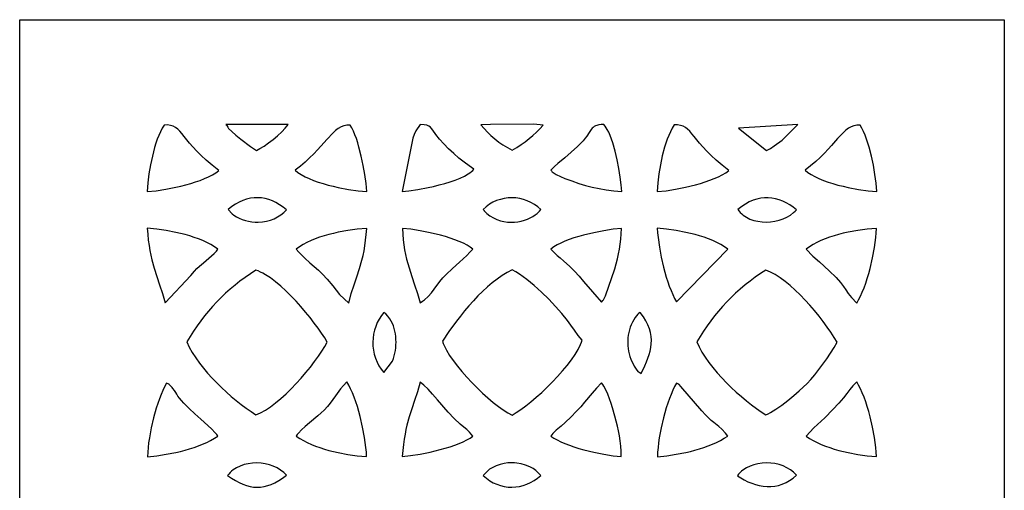
# Model space of a CAD drawing. Extents: x -97 to 97, y -127 to 127.
# Drawn here: x -97 to -39, y 100 to 127 of the extents above; entities that cross this region are included whole.
import ezdxf

# ---------------------------------------------------------------- set-up
doc = ezdxf.new("R2010")
doc.units = 0
doc.layers.add('PAGE_13', color=18, linetype='CONTINUOUS')

msp = doc.modelspace()

# ---------------------------------------------------------------- linework, layer by layer
at = {"layer": 'PAGE_13'}
for points in [[(-96.505, 126.871), (-39.279, 126.871), (-39.279, 12.444), (-96.505, 12.444)], [(-89.096, 116.885), (-88.575, 116.941), (-88.014, 117.026), (-87.433, 117.138), (-87.142, 117.205), (-86.852, 117.278), (-86.568, 117.359), (-86.291, 117.446), (-86.024, 117.541), (-85.77, 117.642), (-85.53, 117.75), (-85.307, 117.864), (-85.104, 117.986), (-84.923, 118.114), (-85.32, 118.42), (-85.665, 118.711), (-85.962, 118.987), (-86.218, 119.245), (-86.438, 119.485), (-86.628, 119.708), (-86.94, 120.094), (-87.073, 120.257), (-87.199, 120.398), (-87.323, 120.518), (-87.451, 120.614), (-87.589, 120.687), (-87.742, 120.735), (-87.916, 120.758), (-88.116, 120.756), (-88.223, 120.568), (-88.324, 120.367), (-88.418, 120.154), (-88.506, 119.93), (-88.588, 119.697), (-88.663, 119.456), (-88.796, 118.955), (-88.905, 118.438), (-88.991, 117.913), (-89.054, 117.392)], [(-82.743, 119.273), (-82.541, 119.383), (-82.303, 119.533), (-82.043, 119.714), (-81.776, 119.918), (-81.514, 120.135), (-81.273, 120.358), (-81.067, 120.578), (-80.981, 120.683), (-80.909, 120.785), (-84.516, 120.791), (-84.475, 120.744), (-84.455, 120.719), (-84.441, 120.682), (-84.415, 120.626), (-84.361, 120.554), (-84.184, 120.374), (-83.94, 120.161), (-83.658, 119.935), (-83.099, 119.517)], [(-80.503, 118.129), (-80.334, 117.997), (-80.138, 117.872), (-79.92, 117.753), (-79.681, 117.642), (-79.425, 117.538), (-79.155, 117.442), (-78.873, 117.352), (-78.583, 117.27), (-78.288, 117.196), (-77.991, 117.129), (-77.401, 117.019), (-76.839, 116.94), (-76.327, 116.894), (-76.374, 117.36), (-76.445, 117.873), (-76.538, 118.41), (-76.651, 118.951), (-76.786, 119.477), (-76.86, 119.727), (-76.939, 119.965), (-77.022, 120.189), (-77.11, 120.396), (-77.203, 120.584), (-77.299, 120.749), (-77.394, 120.752), (-77.486, 120.746), (-77.575, 120.732), (-77.662, 120.71), (-77.829, 120.643), (-77.991, 120.549), (-78.15, 120.428), (-78.309, 120.284), (-78.638, 119.937), (-79, 119.528), (-79.2, 119.306), (-79.417, 119.077), (-79.653, 118.842), (-79.91, 118.604), (-80.193, 118.365)], [(-74.276, 116.892), (-73.888, 116.933), (-73.37, 117.01), (-72.767, 117.124), (-72.448, 117.193), (-72.125, 117.272), (-71.805, 117.358), (-71.492, 117.454), (-71.193, 117.557), (-70.913, 117.669), (-70.659, 117.789), (-70.436, 117.916), (-70.338, 117.983), (-70.25, 118.052), (-70.172, 118.122), (-70.106, 118.195), (-70.383, 118.378), (-70.676, 118.595), (-70.979, 118.838), (-71.282, 119.1), (-71.575, 119.374), (-71.851, 119.653), (-72.101, 119.929), (-72.315, 120.197), (-72.495, 120.461), (-72.564, 120.558), (-72.636, 120.635), (-72.725, 120.694), (-72.844, 120.737), (-73.006, 120.769), (-73.225, 120.791), (-73.489, 120.42), (-73.587, 120.203), (-73.659, 119.989)], [(-67.886, 119.299), (-67.617, 119.454), (-67.363, 119.616), (-67.124, 119.786), (-66.897, 119.963), (-66.682, 120.148), (-66.476, 120.341), (-66.279, 120.541), (-66.09, 120.749), (-66.622, 120.801), (-69.151, 120.791), (-69.698, 120.766), (-69.518, 120.548), (-69.325, 120.338), (-69.118, 120.137), (-68.898, 119.946), (-68.665, 119.766), (-68.419, 119.597), (-68.159, 119.441)], [(-65.627, 118.141), (-65.576, 118.066), (-65.552, 118.03), (-65.317, 117.88), (-64.818, 117.658), (-64.406, 117.504), (-64.008, 117.367), (-63.617, 117.249), (-63.226, 117.146), (-62.828, 117.06), (-62.414, 116.99), (-61.978, 116.934), (-61.513, 116.892), (-61.549, 117.28), (-61.606, 117.73), (-61.683, 118.221), (-61.78, 118.73), (-61.896, 119.235), (-62.031, 119.714), (-62.105, 119.936), (-62.183, 120.143), (-62.266, 120.333), (-62.353, 120.502), (-62.48, 120.694), (-62.548, 120.786), (-62.71, 120.776), (-62.845, 120.759), (-62.955, 120.736), (-63.045, 120.705), (-63.119, 120.667), (-63.182, 120.619), (-63.237, 120.563), (-63.289, 120.496), (-63.399, 120.329), (-63.546, 120.112), (-63.643, 119.984), (-63.763, 119.841), (-63.908, 119.683), (-64.083, 119.509), (-64.45, 119.178), (-64.828, 118.857), (-65.219, 118.521), (-65.42, 118.338)], [(-59.456, 116.886), (-58.939, 116.942), (-58.38, 117.027), (-57.8, 117.141), (-57.219, 117.283), (-56.934, 117.364), (-56.656, 117.452), (-56.388, 117.546), (-56.133, 117.646), (-55.892, 117.753), (-55.669, 117.867), (-55.466, 117.986), (-55.285, 118.112), (-55.681, 118.418), (-56.025, 118.708), (-56.321, 118.983), (-56.577, 119.24), (-56.797, 119.48), (-56.987, 119.702), (-57.3, 120.089), (-57.434, 120.251), (-57.56, 120.393), (-57.685, 120.513), (-57.813, 120.61), (-57.95, 120.685), (-58.102, 120.735), (-58.275, 120.76), (-58.474, 120.76), (-58.585, 120.569), (-58.689, 120.366), (-58.785, 120.153), (-58.874, 119.93), (-58.955, 119.699), (-59.03, 119.46), (-59.161, 118.964), (-59.267, 118.45), (-59.351, 117.927), (-59.413, 117.403)], [(-53.103, 119.272), (-52.871, 119.399), (-52.656, 119.538), (-52.196, 119.873), (-51.274, 120.784), (-54.727, 120.579)], [(-50.862, 118.133), (-50.7, 118.002), (-50.509, 117.877), (-50.292, 117.759), (-50.054, 117.647), (-49.797, 117.542), (-49.525, 117.444), (-49.24, 117.354), (-48.947, 117.27), (-48.649, 117.195), (-48.349, 117.127), (-47.755, 117.016), (-47.193, 116.94), (-46.932, 116.915), (-46.689, 116.899), (-46.734, 117.377), (-46.801, 117.889), (-46.889, 118.417), (-47, 118.946), (-47.132, 119.46), (-47.206, 119.706), (-47.286, 119.942), (-47.371, 120.167), (-47.461, 120.377), (-47.556, 120.571), (-47.657, 120.747), (-47.753, 120.751), (-47.846, 120.747), (-47.935, 120.735), (-48.021, 120.715), (-48.185, 120.653), (-48.343, 120.563), (-48.496, 120.448), (-48.649, 120.31), (-48.965, 119.973), (-49.318, 119.569), (-49.517, 119.348), (-49.735, 119.116), (-49.975, 118.877), (-50.24, 118.632), (-50.535, 118.383)], [(-84.387, 115.847), (-84.149, 115.593), (-84.063, 115.523), (-83.912, 115.424), (-83.747, 115.338), (-83.572, 115.266), (-83.388, 115.207), (-83.2, 115.163), (-83.012, 115.132), (-82.825, 115.115), (-82.644, 115.113), (-82.4, 115.131), (-82.162, 115.17), (-81.934, 115.231), (-81.717, 115.312), (-81.513, 115.414), (-81.324, 115.534), (-81.153, 115.674), (-81, 115.832), (-81.201, 115.99), (-81.405, 116.128), (-81.611, 116.247), (-81.819, 116.346), (-82.03, 116.424), (-82.242, 116.482), (-82.455, 116.518), (-82.669, 116.534), (-82.885, 116.527), (-83.1, 116.499), (-83.316, 116.448), (-83.532, 116.375), (-83.747, 116.278), (-83.962, 116.158), (-84.175, 116.015)], [(-69.573, 115.847), (-69.534, 115.814), (-69.517, 115.796), (-69.504, 115.768), (-69.36, 115.618), (-69.171, 115.476), (-68.975, 115.361), (-68.774, 115.269), (-68.569, 115.199), (-68.363, 115.151), (-68.156, 115.122), (-67.95, 115.112), (-67.748, 115.12), (-67.55, 115.142), (-67.358, 115.179), (-67.173, 115.229), (-66.999, 115.291), (-66.835, 115.363), (-66.683, 115.443), (-66.546, 115.532), (-66.424, 115.626), (-66.292, 115.751), (-66.216, 115.847), (-66.396, 116.005), (-66.589, 116.142), (-66.791, 116.259), (-67.002, 116.355), (-67.219, 116.43), (-67.442, 116.485), (-67.667, 116.518), (-67.895, 116.53), (-68.122, 116.52), (-68.348, 116.489), (-68.57, 116.437), (-68.788, 116.363), (-68.998, 116.267), (-69.2, 116.149), (-69.392, 116.009)], [(-54.76, 115.847), (-54.695, 115.756), (-54.622, 115.672), (-54.543, 115.594), (-54.457, 115.521), (-54.366, 115.455), (-54.269, 115.396), (-54.063, 115.294), (-53.84, 115.216), (-53.605, 115.162), (-53.362, 115.13), (-53.113, 115.122), (-52.863, 115.135), (-52.614, 115.171), (-52.372, 115.229), (-52.138, 115.307), (-51.916, 115.407), (-51.71, 115.527), (-51.524, 115.668), (-51.44, 115.746), (-51.361, 115.829), (-51.552, 115.98), (-51.748, 116.114), (-51.948, 116.231), (-52.152, 116.33), (-52.36, 116.41), (-52.571, 116.471), (-52.785, 116.512), (-53.001, 116.531), (-53.219, 116.529), (-53.438, 116.504), (-53.658, 116.457), (-53.879, 116.385), (-54.1, 116.289), (-54.321, 116.168), (-54.541, 116.021)], [(-88.042, 110.426), (-86.563, 112.013), (-86.344, 112.261), (-86.202, 112.419), (-86.058, 112.557), (-85.831, 112.748), (-85.203, 113.296), (-85.076, 113.429), (-84.983, 113.553), (-85.184, 113.69), (-85.399, 113.817), (-85.625, 113.934), (-85.861, 114.043), (-86.107, 114.142), (-86.36, 114.232), (-86.621, 114.315), (-86.888, 114.39), (-87.434, 114.518), (-87.989, 114.621), (-88.544, 114.701), (-89.089, 114.762), (-89.064, 114.407), (-89.031, 114.075), (-88.989, 113.765), (-88.94, 113.473), (-88.884, 113.196), (-88.822, 112.933), (-88.684, 112.435), (-88.531, 111.957), (-88.37, 111.477), (-88.205, 110.974)], [(-80.442, 113.553), (-80.291, 113.378), (-79.93, 113.027), (-79.635, 112.76), (-79.382, 112.541), (-79.146, 112.333), (-78.905, 112.102), (-78.634, 111.811), (-78.311, 111.424), (-77.912, 110.905), (-77.384, 110.419), (-77.231, 110.965), (-77.071, 111.466), (-76.91, 111.942), (-76.756, 112.418), (-76.615, 112.914), (-76.552, 113.177), (-76.494, 113.454), (-76.443, 113.747), (-76.399, 114.06), (-76.363, 114.394), (-76.337, 114.753), (-76.884, 114.702), (-77.441, 114.626), (-77.999, 114.525), (-78.274, 114.464), (-78.546, 114.396), (-78.813, 114.32), (-79.074, 114.236), (-79.327, 114.144), (-79.572, 114.044), (-79.807, 113.935), (-80.031, 113.817), (-80.243, 113.69)], [(-73.226, 110.432), (-73.098, 110.519), (-72.98, 110.611), (-72.767, 110.806), (-72.579, 111.013), (-72.407, 111.228), (-72.08, 111.663), (-71.91, 111.873), (-71.725, 112.073), (-71.348, 112.425), (-70.935, 112.793), (-70.526, 113.171), (-70.335, 113.362), (-70.16, 113.553), (-70.317, 113.669), (-70.504, 113.781), (-70.718, 113.889), (-70.954, 113.993), (-71.21, 114.092), (-71.482, 114.185), (-71.765, 114.273), (-72.057, 114.355), (-72.651, 114.499), (-73.235, 114.615), (-73.78, 114.701), (-74.256, 114.752), (-74.241, 114.416), (-74.214, 114.097), (-74.178, 113.795), (-74.132, 113.506), (-74.077, 113.229), (-74.016, 112.963), (-73.875, 112.452), (-73.718, 111.959), (-73.552, 111.469), (-73.385, 110.965)], [(-65.627, 113.553), (-65.429, 113.33), (-65.262, 113.175), (-65.089, 113.034), (-64.874, 112.853), (-64.56, 112.563), (-64.268, 112.269), (-63.994, 111.972), (-63.73, 111.673), (-63.218, 111.072), (-62.958, 110.771), (-62.688, 110.471), (-62.611, 110.56), (-62.574, 110.604), (-62.451, 110.844), (-61.911, 112.401), (-61.762, 112.983), (-61.7, 113.267), (-61.648, 113.551), (-61.604, 113.837), (-61.57, 114.131), (-61.544, 114.436), (-61.528, 114.754), (-62.015, 114.7), (-62.561, 114.615), (-63.141, 114.502), (-63.729, 114.361), (-64.017, 114.281), (-64.297, 114.194), (-64.566, 114.101), (-64.821, 114.003), (-65.057, 113.898), (-65.273, 113.789), (-65.464, 113.673)], [(-58.333, 110.49), (-55.345, 113.553), (-55.547, 113.69), (-55.762, 113.818), (-55.988, 113.935), (-56.225, 114.044), (-56.471, 114.143), (-56.725, 114.234), (-56.986, 114.316), (-57.252, 114.391), (-57.797, 114.519), (-58.351, 114.621), (-58.904, 114.7), (-59.447, 114.759), (-59.43, 114.499), (-59.405, 114.228), (-59.329, 113.663), (-59.222, 113.08), (-59.088, 112.495), (-58.929, 111.927), (-58.841, 111.655), (-58.748, 111.393), (-58.651, 111.143), (-58.549, 110.908), (-58.443, 110.689)], [(-50.802, 113.553), (-50.414, 113.148), (-50.026, 112.809), (-49.45, 112.282), (-49.055, 111.891), (-48.796, 111.6), (-48.623, 111.375), (-48.49, 111.179), (-48.35, 110.977), (-48.156, 110.734), (-47.86, 110.415), (-47.748, 110.602), (-47.639, 110.814), (-47.533, 111.047), (-47.433, 111.298), (-47.336, 111.565), (-47.245, 111.844), (-47.16, 112.134), (-47.08, 112.431), (-46.94, 113.037), (-46.827, 113.64), (-46.746, 114.218), (-46.718, 114.49), (-46.699, 114.749), (-47.244, 114.701), (-47.801, 114.628), (-48.359, 114.528), (-48.636, 114.467), (-48.908, 114.398), (-49.176, 114.322), (-49.437, 114.238), (-49.691, 114.145), (-49.936, 114.044), (-50.171, 113.935), (-50.394, 113.817), (-50.605, 113.689)], [(-86.797, 108.161), (-86.647, 107.85), (-86.472, 107.541), (-86.277, 107.235), (-86.063, 106.933), (-85.831, 106.635), (-85.585, 106.343), (-85.326, 106.057), (-85.057, 105.778), (-84.779, 105.508), (-84.495, 105.247), (-84.206, 104.995), (-83.916, 104.755), (-83.626, 104.527), (-83.338, 104.311), (-83.055, 104.109), (-82.778, 103.922), (-82.644, 103.975), (-82.506, 104.038), (-82.223, 104.195), (-81.93, 104.389), (-81.631, 104.614), (-81.329, 104.867), (-81.026, 105.142), (-80.726, 105.435), (-80.432, 105.742), (-80.146, 106.058), (-79.872, 106.379), (-79.611, 106.7), (-79.369, 107.015), (-79.146, 107.322), (-78.947, 107.615), (-78.773, 107.89), (-78.629, 108.142), (-78.779, 108.39), (-78.957, 108.662), (-79.159, 108.952), (-79.383, 109.257), (-79.626, 109.571), (-79.886, 109.891), (-80.16, 110.21), (-80.444, 110.525), (-80.737, 110.832), (-81.035, 111.124), (-81.335, 111.398), (-81.635, 111.649), (-81.932, 111.872), (-82.223, 112.063), (-82.366, 112.145), (-82.506, 112.217), (-82.644, 112.278), (-82.778, 112.328), (-83.097, 112.12), (-83.405, 111.906), (-83.703, 111.686), (-83.991, 111.459), (-84.27, 111.226), (-84.539, 110.986), (-84.799, 110.738), (-85.051, 110.484), (-85.295, 110.222), (-85.53, 109.952), (-85.758, 109.674), (-85.979, 109.389), (-86.193, 109.095), (-86.401, 108.792), (-86.602, 108.481)], [(-71.941, 108.2), (-71.897, 108.076), (-71.841, 107.947), (-71.7, 107.672), (-71.52, 107.378), (-71.308, 107.072), (-71.067, 106.756), (-70.803, 106.435), (-70.519, 106.113), (-70.222, 105.795), (-69.914, 105.486), (-69.602, 105.189), (-69.29, 104.908), (-68.981, 104.649), (-68.682, 104.416), (-68.397, 104.212), (-68.13, 104.043), (-67.886, 103.912), (-67.645, 104.056), (-67.379, 104.235), (-67.093, 104.446), (-66.792, 104.685), (-66.482, 104.947), (-66.166, 105.229), (-65.851, 105.527), (-65.54, 105.837), (-65.239, 106.155), (-64.952, 106.477), (-64.685, 106.798), (-64.442, 107.116), (-64.228, 107.426), (-64.048, 107.725), (-63.907, 108.007), (-63.853, 108.141), (-63.81, 108.27), (-63.933, 108.395), (-64.049, 108.534), (-64.266, 108.834), (-64.47, 109.137), (-64.668, 109.412), (-64.999, 109.812), (-65.365, 110.225), (-65.759, 110.639), (-66.174, 111.044), (-66.601, 111.428), (-66.818, 111.609), (-67.034, 111.78), (-67.251, 111.94), (-67.465, 112.087), (-67.677, 112.221), (-67.886, 112.34), (-68.177, 112.189), (-68.466, 112.012), (-68.754, 111.812), (-69.039, 111.591), (-69.321, 111.351), (-69.598, 111.096), (-69.871, 110.826), (-70.137, 110.546), (-70.396, 110.257), (-70.647, 109.962), (-70.89, 109.663), (-71.123, 109.363), (-71.556, 108.769)], [(-57.159, 108.167), (-57.02, 107.87), (-56.855, 107.569), (-56.664, 107.267), (-56.451, 106.965), (-56.218, 106.664), (-55.969, 106.367), (-55.706, 106.075), (-55.43, 105.789), (-55.147, 105.511), (-54.856, 105.243), (-54.563, 104.986), (-54.268, 104.741), (-53.976, 104.511), (-53.688, 104.297), (-53.407, 104.1), (-53.136, 103.922), (-53.007, 103.977), (-52.864, 104.051), (-52.549, 104.248), (-52.208, 104.492), (-51.859, 104.766), (-51.52, 105.047), (-51.209, 105.319), (-50.745, 105.751), (-50.522, 105.986), (-50.291, 106.255), (-50.057, 106.549), (-49.823, 106.861), (-49.595, 107.184), (-49.377, 107.509), (-49.174, 107.829), (-48.99, 108.137), (-49.161, 108.42), (-49.354, 108.716), (-49.567, 109.024), (-49.798, 109.338), (-50.045, 109.656), (-50.304, 109.974), (-50.575, 110.287), (-50.854, 110.593), (-51.14, 110.888), (-51.431, 111.168), (-51.723, 111.429), (-52.015, 111.668), (-52.304, 111.881), (-52.589, 112.065), (-52.867, 112.216), (-53.003, 112.277), (-53.136, 112.329), (-53.453, 112.124), (-53.76, 111.912), (-54.058, 111.692), (-54.346, 111.465), (-54.626, 111.231), (-54.896, 110.989), (-55.158, 110.74), (-55.411, 110.484), (-55.656, 110.22), (-55.893, 109.949), (-56.122, 109.671), (-56.343, 109.385), (-56.558, 109.092), (-56.765, 108.791), (-56.965, 108.483)], [(-75.332, 106.379), (-74.84, 107.047), (-74.785, 107.193), (-74.738, 107.343), (-74.7, 107.499), (-74.67, 107.657), (-74.649, 107.818), (-74.636, 107.981), (-74.632, 108.145), (-74.636, 108.309), (-74.649, 108.471), (-74.671, 108.631), (-74.701, 108.788), (-74.741, 108.941), (-74.789, 109.09), (-74.846, 109.232), (-74.912, 109.368), (-74.987, 109.496), (-75.111, 109.663), (-75.231, 109.794), (-75.332, 109.873), (-75.48, 109.687), (-75.61, 109.489), (-75.72, 109.281), (-75.812, 109.064), (-75.884, 108.84), (-75.936, 108.611), (-75.969, 108.378), (-75.982, 108.143), (-75.974, 107.907), (-75.946, 107.672), (-75.897, 107.44), (-75.826, 107.212), (-75.735, 106.991), (-75.623, 106.777), (-75.488, 106.573)], [(-60.378, 106.329), (-60.173, 106.776), (-60.081, 106.993), (-59.998, 107.207), (-59.926, 107.419), (-59.867, 107.63), (-59.824, 107.84), (-59.798, 108.051), (-59.79, 108.264), (-59.804, 108.479), (-59.841, 108.697), (-59.903, 108.919), (-59.992, 109.146), (-60.11, 109.379), (-60.259, 109.619), (-60.441, 109.867), (-60.541, 109.801), (-60.58, 109.776), (-60.725, 109.573), (-60.814, 109.439), (-60.893, 109.299), (-60.962, 109.156), (-61.021, 109.01), (-61.069, 108.86), (-61.108, 108.708), (-61.137, 108.554), (-61.156, 108.398), (-61.166, 108.242), (-61.167, 108.084), (-61.159, 107.927), (-61.142, 107.77), (-61.116, 107.613), (-61.081, 107.458), (-61.038, 107.305), (-60.987, 107.154), (-60.796, 106.747), (-60.637, 106.51), (-60.567, 106.431), (-60.508, 106.405), (-60.457, 106.38)], [(-89.082, 101.493), (-88.539, 101.551), (-87.989, 101.632), (-87.438, 101.736), (-87.166, 101.798), (-86.897, 101.867), (-86.632, 101.943), (-86.372, 102.026), (-86.119, 102.116), (-85.873, 102.215), (-85.636, 102.322), (-85.409, 102.437), (-85.192, 102.561), (-84.988, 102.694), (-85.05, 102.776), (-85.136, 102.873), (-85.366, 103.104), (-85.982, 103.67), (-86.323, 103.982), (-86.658, 104.297), (-86.963, 104.604), (-87.098, 104.751), (-87.217, 104.892), (-87.311, 105.017), (-87.373, 105.117), (-87.432, 105.215), (-87.514, 105.337), (-87.6, 105.455), (-87.647, 105.511), (-87.717, 105.581), (-87.821, 105.69), (-87.828, 105.705), (-87.825, 105.707), (-87.824, 105.704), (-87.84, 105.706), (-87.976, 105.76), (-88.083, 105.558), (-88.187, 105.338), (-88.288, 105.102), (-88.385, 104.852), (-88.478, 104.59), (-88.567, 104.318), (-88.727, 103.753), (-88.862, 103.172), (-88.969, 102.592), (-89.011, 102.306), (-89.044, 102.027), (-89.067, 101.755)], [(-80.437, 102.694), (-80.232, 102.559), (-80.016, 102.434), (-79.789, 102.318), (-79.553, 102.21), (-79.308, 102.111), (-79.056, 102.02), (-78.797, 101.937), (-78.533, 101.861), (-78.264, 101.793), (-77.992, 101.732), (-77.441, 101.63), (-76.889, 101.553), (-76.343, 101.5), (-76.358, 101.759), (-76.383, 102.032), (-76.418, 102.317), (-76.461, 102.61), (-76.572, 103.214), (-76.713, 103.82), (-76.794, 104.117), (-76.88, 104.407), (-76.972, 104.687), (-77.069, 104.954), (-77.17, 105.205), (-77.275, 105.437), (-77.384, 105.648), (-77.496, 105.836), (-77.686, 105.637), (-77.854, 105.436), (-78.154, 105.026), (-78.456, 104.611), (-78.625, 104.403), (-78.816, 104.194), (-78.979, 104.039), (-79.186, 103.86), (-79.664, 103.458), (-79.904, 103.25), (-80.124, 103.049), (-80.306, 102.861), (-80.379, 102.774)], [(-74.268, 101.503), (-73.784, 101.557), (-73.238, 101.643), (-72.656, 101.759), (-72.065, 101.903), (-71.775, 101.984), (-71.494, 102.071), (-71.223, 102.163), (-70.968, 102.26), (-70.73, 102.362), (-70.515, 102.469), (-70.324, 102.579), (-70.162, 102.694), (-70.355, 102.916), (-70.519, 103.068), (-70.689, 103.207), (-70.904, 103.388), (-71.258, 103.72), (-71.597, 104.075), (-72.224, 104.791), (-72.509, 105.121), (-72.772, 105.412), (-73.013, 105.65), (-73.124, 105.744), (-73.228, 105.819), (-73.393, 105.258), (-73.556, 104.753), (-73.714, 104.279), (-73.861, 103.811), (-73.995, 103.324), (-74.055, 103.065), (-74.11, 102.793), (-74.159, 102.504), (-74.202, 102.195), (-74.239, 101.862)], [(-65.626, 102.694), (-65.46, 102.578), (-65.266, 102.466), (-65.049, 102.358), (-64.812, 102.256), (-64.557, 102.158), (-64.289, 102.066), (-64.01, 101.979), (-63.723, 101.898), (-63.14, 101.755), (-62.564, 101.639), (-62.022, 101.553), (-61.539, 101.499), (-61.548, 101.808), (-61.569, 102.11), (-61.602, 102.407), (-61.647, 102.699), (-61.7, 102.988), (-61.763, 103.275), (-61.91, 103.847), (-62.046, 104.323), (-62.129, 104.589), (-62.222, 104.86), (-62.324, 105.125), (-62.436, 105.374), (-62.558, 105.596), (-62.622, 105.694), (-62.688, 105.781), (-62.978, 105.466), (-63.227, 105.181), (-63.672, 104.654), (-63.9, 104.391), (-64.154, 104.113), (-64.45, 103.81), (-64.805, 103.47), (-65.043, 103.265), (-65.234, 103.111), (-65.324, 103.032), (-65.416, 102.942), (-65.515, 102.832)], [(-59.441, 101.495), (-58.897, 101.552), (-58.347, 101.631), (-57.798, 101.735), (-57.527, 101.797), (-57.259, 101.866), (-56.995, 101.942), (-56.736, 102.025), (-56.483, 102.116), (-56.238, 102.215), (-56.001, 102.322), (-55.773, 102.437), (-55.555, 102.561), (-55.348, 102.694), (-55.488, 102.869), (-55.692, 103.083), (-55.866, 103.245), (-56.169, 103.486), (-56.315, 103.603), (-56.472, 103.741), (-56.647, 103.919), (-56.852, 104.156), (-58.078, 105.577), (-58.179, 105.684), (-58.188, 105.704), (-58.206, 105.706), (-58.333, 105.761), (-58.441, 105.564), (-58.546, 105.348), (-58.647, 105.114), (-58.745, 104.865), (-58.838, 104.602), (-58.927, 104.329), (-59.088, 103.759), (-59.224, 103.172), (-59.331, 102.587), (-59.372, 102.301), (-59.405, 102.022), (-59.428, 101.752)], [(-50.797, 102.694), (-50.594, 102.559), (-50.379, 102.434), (-50.153, 102.318), (-49.917, 102.21), (-49.672, 102.11), (-49.42, 102.019), (-49.16, 101.935), (-48.895, 101.859), (-48.625, 101.79), (-48.352, 101.729), (-47.8, 101.628), (-47.248, 101.553), (-46.704, 101.503), (-46.72, 101.763), (-46.746, 102.036), (-46.825, 102.613), (-46.937, 103.213), (-47.078, 103.816), (-47.159, 104.112), (-47.245, 104.4), (-47.336, 104.679), (-47.432, 104.946), (-47.532, 105.198), (-47.636, 105.432), (-47.744, 105.647), (-47.854, 105.838), (-48.075, 105.613), (-48.257, 105.397), (-48.431, 105.17), (-48.632, 104.912), (-48.89, 104.604), (-49.24, 104.225), (-49.713, 103.755), (-50.341, 103.173)], [(-84.432, 100.398), (-84.198, 100.241), (-83.972, 100.104), (-83.752, 99.987), (-83.537, 99.891), (-83.326, 99.816), (-83.119, 99.762), (-82.913, 99.728), (-82.709, 99.717), (-82.505, 99.727), (-82.3, 99.758), (-82.093, 99.812), (-81.884, 99.887), (-81.67, 99.985), (-81.451, 100.106), (-81.227, 100.249), (-80.995, 100.415), (-81.074, 100.499), (-81.158, 100.578), (-81.343, 100.721), (-81.546, 100.843), (-81.764, 100.943), (-81.994, 101.022), (-82.233, 101.08), (-82.479, 101.115), (-82.726, 101.128), (-82.974, 101.118), (-83.218, 101.086), (-83.455, 101.031), (-83.682, 100.952), (-83.897, 100.849), (-83.999, 100.789), (-84.096, 100.723), (-84.188, 100.651), (-84.275, 100.573), (-84.357, 100.488)], [(-69.571, 100.399), (-69.384, 100.239), (-69.187, 100.101), (-68.984, 99.984), (-68.774, 99.889), (-68.559, 99.816), (-68.341, 99.764), (-68.12, 99.733), (-67.898, 99.724), (-67.676, 99.736), (-67.455, 99.769), (-67.236, 99.822), (-67.021, 99.897), (-66.81, 99.992), (-66.605, 100.107), (-66.407, 100.243), (-66.218, 100.399), (-66.498, 100.691), (-66.666, 100.806), (-66.863, 100.904), (-67.107, 101.002), (-67.36, 101.075), (-67.62, 101.122), (-67.753, 101.135), (-67.886, 101.14), (-68.129, 101.131), (-68.357, 101.098), (-68.581, 101.041), (-68.815, 100.957), (-69.011, 100.867), (-69.202, 100.762)], [(-54.795, 100.392), (-54.595, 100.263), (-54.389, 100.146), (-54.178, 100.042), (-53.961, 99.953), (-53.742, 99.88), (-53.519, 99.823), (-53.295, 99.784), (-53.07, 99.765), (-52.846, 99.765), (-52.622, 99.786), (-52.4, 99.83), (-52.182, 99.897), (-51.967, 99.988), (-51.758, 100.105), (-51.554, 100.248), (-51.357, 100.419), (-51.437, 100.506), (-51.523, 100.587), (-51.711, 100.733), (-51.916, 100.856), (-52.137, 100.957), (-52.369, 101.035), (-52.61, 101.091), (-52.857, 101.124), (-53.105, 101.134), (-53.353, 101.121), (-53.597, 101.086), (-53.833, 101.028), (-54.059, 100.947), (-54.271, 100.843), (-54.467, 100.716), (-54.557, 100.644), (-54.642, 100.566), (-54.722, 100.482)]]:
    msp.add_lwpolyline(points, close=True, dxfattribs=at)

doc.saveas('drawing.dxf')
